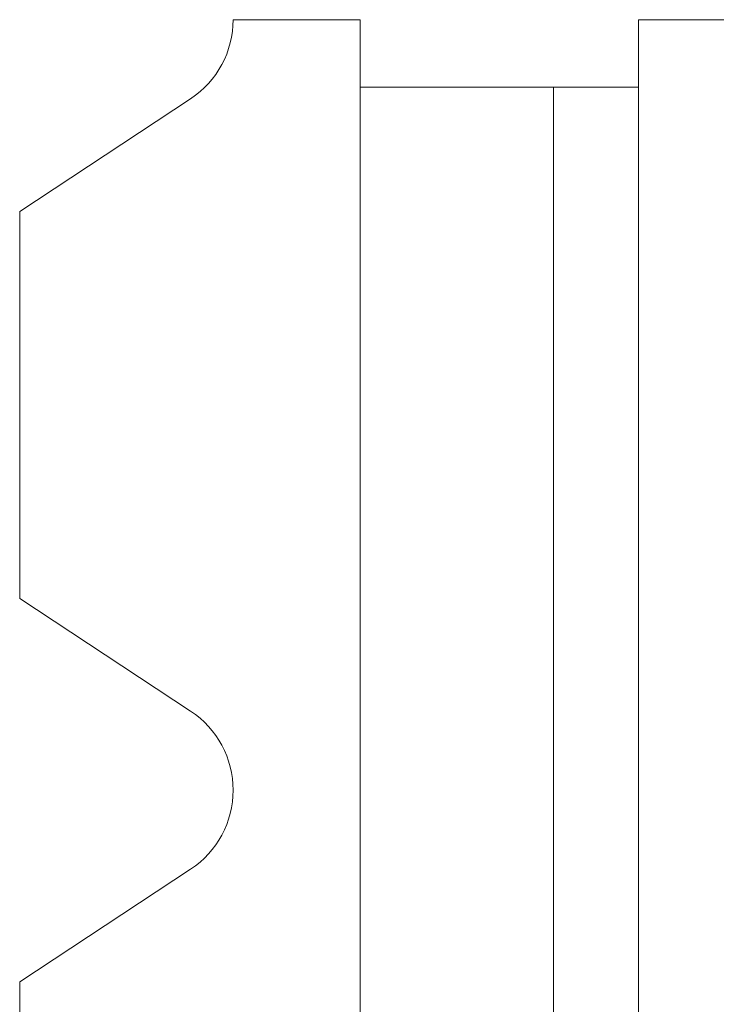
# Model space of a CAD drawing. Units: inches. Extents: x 0.1 to 10.9, y 0.1 to 8.4.
# Drawn here: x 9.1 to 9.2, y 4.8 to 4.8 of the extents above; entities that cross this region are included whole.
import ezdxf

# ---------------------------------------------------------------- set-up
doc = ezdxf.new("R2010")
doc.units = ezdxf.units.IN
doc.header["$MEASUREMENT"] = 0
doc.layers.add('Visible (ANSI)', color=7, linetype='Continuous', lineweight=5)
doc.layers.add('Visible Narrow (ANSI)', color=7, linetype='Continuous', lineweight=5)

msp = doc.modelspace()

# ---------------------------------------------------------------- linework, layer by layer
at = {"layer": 'Visible (ANSI)'}
for p, q in [((9.16655724999997, 4.835078124999999), (9.176843749999973, 4.835078124999999)), ((9.176843749999973, 4.835078124999999), (9.176843749999973, 4.829609375000001)), ((9.199374999999957, 4.835078124999999), (9.400624999999957, 4.835078124999999)), ((9.199374999999957, 4.829609375), (9.199374999999957, 4.835078124999999)), ((9.192484374999967, 4.829609375000001), (9.176843749999973, 4.829609375000001)), ((9.192484374999957, 4.829609375), (9.199374999999957, 4.829609375)), ((9.192484374999967, 4.829609375000001), (9.192484374999967, 4.753593749999995)), ((9.163115618166248, 4.828686321046889), (9.149281249999971, 4.819564235979783)), ((9.149281249999971, 4.788248264020215), (9.149281249999971, 4.819564235979783)), ((9.149281249999971, 4.788248264020215), (9.163115618166248, 4.77912617895311)), ((9.163115618166248, 4.766342571046889), (9.149281249999971, 4.757220485979785)), ((9.149281249999971, 4.753593749999994), (9.149281249999971, 4.757220485979785))]:
    msp.add_line(p, q, dxfattribs=at)
for centre, radius, end in [((9.158900999999972, 4.835078124999999), 0.0076562500000002, 0), ((9.158900999999972, 4.772734374999999), 0.00765625, 56.59999999999975)]:
    msp.add_arc(centre, radius, 303.4000000000002, end, dxfattribs=at)
at = {"layer": 'Visible Narrow (ANSI)'}
for p, q in [((9.176843749999973, 4.753593749999995), (9.176843749999973, 4.829609375000001)), ((9.199374999999957, 4.753593749999995), (9.199374999999957, 4.829609375))]:
    msp.add_line(p, q, dxfattribs=at)

doc.saveas('drawing.dxf')
